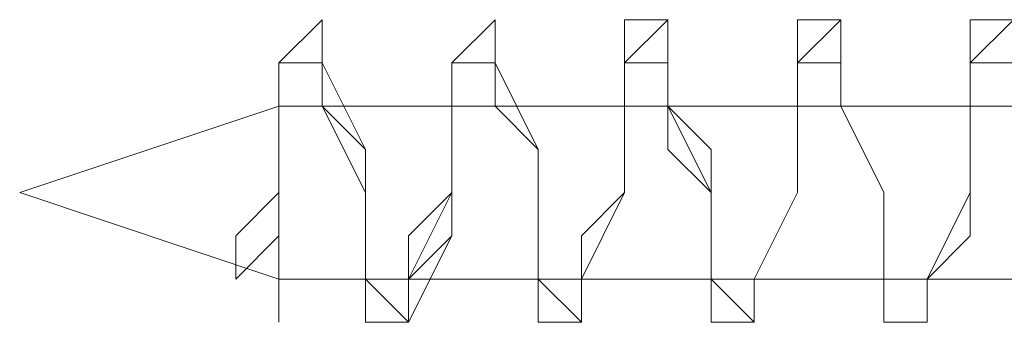
# Model space of a CAD drawing. Units: millimetres. Extents: x -18 to 4914, y -238 to 472.
# Drawn here: x 789 to 796, y 251 to 253 of the extents above; entities that cross this region are included whole.
import ezdxf

# ---------------------------------------------------------------- set-up
doc = ezdxf.new("R2010")
doc.units = ezdxf.units.MM
doc.layers.add('prop', color=250, linetype='Continuous', lineweight=9)

msp = doc.modelspace()

# ---------------------------------------------------------------- linework, layer by layer
at = {"layer": 'prop', "flags": 128}
for points in [[(796.2119, 253.1398), (795.9192, 252.8471), (795.9192, 252.5544), (795.9192, 252.2616), (795.9192, 251.9689), (795.6265, 251.3834), (795.6265, 251.0907), (795.3337, 251.0907), (795.3337, 251.3834), (795.3337, 251.6762), (795.3337, 251.9689), (795.041, 252.5544), (795.041, 252.8471), (795.041, 253.1398), (794.7483, 253.1398), (794.7483, 252.8471), (794.7483, 252.5544), (794.7483, 252.2616), (794.7483, 251.9689), (794.4555, 251.3834), (794.4555, 251.0907), (794.1628, 251.0907), (794.1628, 251.3834), (794.1628, 251.6762), (794.1628, 252.2616), (793.8701, 252.5544), (793.8701, 252.8471), (793.8701, 253.1398), (793.5773, 253.1398), (793.5773, 252.8471), (793.5773, 252.5544), (793.5773, 251.9689), (793.2846, 251.6762), (793.2846, 251.0907), (792.9919, 251.0907), (792.9919, 251.3834), (792.9919, 251.9689), (792.9919, 252.2616), (792.6991, 252.5544), (792.6991, 252.8471), (792.6991, 253.1398), (792.4064, 252.8471), (792.4064, 252.2616), (792.4064, 251.6762), (792.1136, 251.0907), (791.8209, 251.0907), (791.8209, 251.6762), (791.8209, 252.2616), (791.5282, 252.5544), (791.5282, 253.1398), (791.2354, 252.8471), (791.2354, 252.2616), (791.2354, 251.6762), (790.9427, 251.3834), (791.2354, 251.6762), (791.2354, 252.2616), (791.2354, 252.8471), (791.5282, 252.8471), (791.5282, 252.5544), (791.8209, 251.9689), (791.8209, 251.6762), (791.8209, 251.0907), (792.1136, 251.0907), (792.1136, 251.3834), (792.4064, 251.6762), (792.4064, 252.2616), (792.4064, 252.5544), (792.4064, 252.8471), (792.6991, 252.8471), (792.6991, 252.5544), (792.9919, 252.2616), (792.9919, 251.9689), (792.9919, 251.6762), (792.9919, 251.3834), (793.2846, 251.0907), (793.2846, 251.3834), (793.2846, 251.6762), (793.5773, 251.9689), (793.5773, 252.5544), (793.5773, 252.8471), (793.8701, 252.8471), (793.8701, 252.5544), (794.1628, 252.2616), (794.1628, 251.6762), (794.1628, 251.3834), (794.4555, 251.0907), (794.4555, 251.3834), (794.7483, 251.9689), (794.7483, 252.2616), (794.7483, 252.5544), (794.7483, 252.8471), (795.041, 252.8471), (795.041, 252.5544), (795.3337, 251.9689), (795.3337, 251.6762), (795.3337, 251.3834), (795.3337, 251.0907), (795.6265, 251.0907), (795.6265, 251.3834), (795.9192, 251.9689), (795.9192, 252.2616), (795.9192, 252.5544), (795.9192, 252.8471), (796.2119, 252.8471)], [(796.2119, 253.1398), (795.9192, 252.8471), (795.9192, 252.5544), (795.9192, 252.2616), (795.9192, 251.9689), (795.6265, 251.3834), (795.6265, 251.0907), (795.3337, 251.0907), (795.3337, 251.3834), (795.3337, 251.6762), (795.3337, 251.9689), (795.041, 252.5544), (795.041, 252.8471), (795.041, 253.1398), (795.041, 252.8471), (794.7483, 252.8471), (794.7483, 252.5544), (794.7483, 252.2616), (794.7483, 251.9689), (794.4555, 251.3834), (794.4555, 251.0907), (794.1628, 251.0907), (794.1628, 251.3834), (794.1628, 251.6762), (794.1628, 251.9689), (793.8701, 252.2616), (793.8701, 252.5544), (793.8701, 252.8471), (793.8701, 253.1398), (793.8701, 252.8471), (793.5773, 252.8471), (793.5773, 252.5544), (793.5773, 252.2616), (793.5773, 251.9689), (793.2846, 251.6762), (793.2846, 251.3834), (793.2846, 251.0907), (792.9919, 251.0907), (792.9919, 251.3834), (792.9919, 251.6762), (792.9919, 251.9689), (792.9919, 252.2616), (792.6991, 252.5544), (792.6991, 252.8471), (792.4064, 252.8471), (792.4064, 252.5544), (792.4064, 252.2616), (792.4064, 251.9689), (792.1136, 251.6762), (792.1136, 251.3834), (792.1136, 251.0907), (791.8209, 251.3834), (791.8209, 251.6762), (791.8209, 251.9689), (791.8209, 252.2616), (791.5282, 252.5544), (791.5282, 252.8471), (791.2354, 252.8471), (791.2354, 252.5544), (791.2354, 252.2616), (791.2354, 251.9689), (790.9427, 251.6762), (790.9427, 251.3834), (790.9427, 251.6762), (791.2354, 251.9689), (791.2354, 252.2616), (791.2354, 252.5544), (791.2354, 252.8471), (791.5282, 252.8471), (791.5282, 253.1398), (791.5282, 252.8471), (791.5282, 252.5544), (791.8209, 252.2616), (791.8209, 251.9689), (791.8209, 251.6762), (791.8209, 251.3834), (792.1136, 251.0907), (792.1136, 251.3834), (792.1136, 251.6762), (792.4064, 251.9689), (792.4064, 252.2616), (792.4064, 252.5544), (792.4064, 252.8471), (792.6991, 252.8471), (792.6991, 253.1398), (792.6991, 252.8471), (792.6991, 252.5544), (792.9919, 252.2616), (792.9919, 251.9689), (792.9919, 251.6762), (792.9919, 251.3834), (792.9919, 251.0907), (793.2846, 251.0907), (793.2846, 251.3834), (793.2846, 251.6762), (793.5773, 251.9689), (793.5773, 252.2616), (793.5773, 252.5544), (793.5773, 252.8471), (793.8701, 252.8471), (793.8701, 253.1398), (793.8701, 252.8471), (793.8701, 252.5544), (793.8701, 252.2616), (794.1628, 251.9689), (794.1628, 251.6762), (794.1628, 251.3834), (794.1628, 251.0907), (794.4555, 251.0907), (794.4555, 251.3834), (794.7483, 251.9689), (794.7483, 252.2616), (794.7483, 252.5544), (794.7483, 252.8471), (795.041, 252.8471), (795.041, 253.1398), (795.041, 252.8471), (795.041, 252.5544), (795.3337, 251.9689), (795.3337, 251.6762), (795.3337, 251.3834), (795.3337, 251.0907), (795.6265, 251.0907), (795.6265, 251.3834), (795.9192, 251.9689), (795.9192, 252.2616), (795.9192, 252.5544), (795.9192, 252.8471), (796.2119, 253.1398)], [(796.2119, 253.1398), (795.9192, 252.8471), (795.9192, 252.5544), (795.9192, 252.2616), (795.9192, 251.6762), (795.6265, 251.3834), (795.6265, 251.0907), (795.3337, 251.0907), (795.3337, 251.3834), (795.3337, 251.6762), (795.3337, 251.9689), (795.041, 252.5544), (795.041, 252.8471), (795.041, 253.1398), (795.041, 252.8471), (794.7483, 252.8471), (794.7483, 252.5544), (794.7483, 252.2616), (794.7483, 251.9689), (794.4555, 251.3834), (794.4555, 251.0907), (794.1628, 251.0907), (794.1628, 251.3834), (794.1628, 251.6762), (794.1628, 251.9689), (793.8701, 252.2616), (793.8701, 252.8471), (793.8701, 253.1398), (793.5773, 252.8471), (793.5773, 252.5544), (793.5773, 252.2616), (793.5773, 251.9689), (793.2846, 251.6762), (793.2846, 251.3834), (793.2846, 251.0907), (792.9919, 251.0907), (792.9919, 251.3834), (792.9919, 251.6762), (792.9919, 251.9689), (792.9919, 252.2616), (792.6991, 252.5544), (792.6991, 252.8471), (792.6991, 253.1398), (792.4064, 252.8471), (792.4064, 252.5544), (792.4064, 252.2616), (792.4064, 251.9689), (792.1136, 251.6762), (792.1136, 251.3834), (792.1136, 251.0907), (791.8209, 251.3834), (791.8209, 251.6762), (791.8209, 251.9689), (791.8209, 252.2616), (791.5282, 252.5544), (791.5282, 252.8471), (791.5282, 253.1398), (791.2354, 252.8471), (791.2354, 252.5544), (791.2354, 252.2616), (791.2354, 251.9689), (790.9427, 251.6762), (790.9427, 251.3834), (790.9427, 251.6762), (791.2354, 251.9689), (791.2354, 252.2616), (791.2354, 252.5544), (791.2354, 252.8471), (791.5282, 253.1398), (791.5282, 252.8471), (791.5282, 252.5544), (791.8209, 252.2616), (791.8209, 251.9689), (791.8209, 251.6762), (791.8209, 251.3834), (792.1136, 251.0907), (792.1136, 251.3834), (792.1136, 251.6762), (792.4064, 251.9689), (792.4064, 252.2616), (792.4064, 252.5544), (792.4064, 252.8471), (792.6991, 253.1398), (792.6991, 252.8471), (792.6991, 252.5544), (792.9919, 252.2616), (792.9919, 251.9689), (792.9919, 251.6762), (792.9919, 251.3834), (792.9919, 251.0907), (793.2846, 251.0907), (793.2846, 251.3834), (793.5773, 251.9689), (793.5773, 252.2616), (793.5773, 252.5544), (793.5773, 252.8471), (793.8701, 253.1398), (793.8701, 252.8471), (793.8701, 252.2616), (794.1628, 251.9689), (794.1628, 251.6762), (794.1628, 251.3834), (794.1628, 251.0907), (794.4555, 251.0907), (794.4555, 251.3834), (794.7483, 251.9689), (794.7483, 252.2616), (794.7483, 252.5544), (794.7483, 252.8471), (795.041, 253.1398), (795.041, 252.8471), (795.041, 252.5544), (795.3337, 251.9689), (795.3337, 251.6762), (795.3337, 251.3834), (795.3337, 251.0907), (795.6265, 251.0907), (795.6265, 251.3834), (795.9192, 251.6762), (795.9192, 252.2616), (795.9192, 252.5544), (795.9192, 252.8471), (795.9192, 253.1398), (796.2119, 253.1398)], [(790.9427, 251.3834), (790.9427, 251.6762), (791.2354, 251.9689), (791.2354, 252.2616), (791.2354, 252.5544), (791.2354, 252.8471), (791.5282, 253.1398), (791.5282, 252.8471), (791.5282, 252.5544), (791.8209, 252.2616), (791.8209, 251.9689), (791.8209, 251.6762), (791.8209, 251.3834), (792.1136, 251.0907), (792.1136, 251.3834), (792.1136, 251.6762), (792.4064, 251.9689), (792.4064, 252.2616), (792.4064, 252.5544), (792.4064, 252.8471), (792.6991, 253.1398), (792.6991, 252.8471), (792.9919, 252.2616), (792.9919, 251.9689), (792.9919, 251.6762), (792.9919, 251.3834), (792.9919, 251.0907), (793.2846, 251.0907), (793.2846, 251.3834), (793.5773, 251.9689), (793.5773, 252.2616), (793.5773, 252.5544), (793.5773, 252.8471), (793.8701, 253.1398), (793.8701, 252.8471), (793.8701, 252.5544), (794.1628, 251.9689), (794.1628, 251.6762), (794.1628, 251.3834), (794.1628, 251.0907), (794.4555, 251.0907), (794.4555, 251.3834), (794.7483, 251.9689), (794.7483, 252.2616), (794.7483, 252.5544), (794.7483, 252.8471), (795.041, 253.1398), (795.041, 252.8471), (795.041, 252.5544), (795.3337, 251.9689), (795.3337, 251.6762), (795.3337, 251.3834), (795.3337, 251.0907), (795.6265, 251.0907), (795.6265, 251.3834), (795.9192, 251.6762), (795.9192, 252.2616), (795.9192, 252.5544), (795.9192, 252.8471), (795.9192, 253.1398), (796.2119, 253.1398)], [(796.2119, 253.1398), (795.9192, 252.8471), (795.9192, 252.5544), (795.9192, 252.2616), (795.9192, 251.9689), (795.6265, 251.3834), (795.6265, 251.0907), (795.3337, 251.0907), (795.3337, 251.3834), (795.3337, 251.6762), (795.3337, 251.9689), (795.041, 252.5544), (795.041, 252.8471), (795.041, 253.1398), (795.041, 252.8471), (794.7483, 252.8471), (794.7483, 252.5544), (794.7483, 252.2616), (794.7483, 251.9689), (794.4555, 251.3834), (794.4555, 251.0907), (794.1628, 251.0907), (794.1628, 251.3834), (794.1628, 251.6762), (794.1628, 251.9689), (793.8701, 252.2616), (793.8701, 252.5544), (793.8701, 252.8471), (793.8701, 253.1398), (793.8701, 252.8471), (793.5773, 252.8471), (793.5773, 252.5544), (793.5773, 252.2616), (793.5773, 251.9689), (793.2846, 251.6762), (793.2846, 251.3834), (793.2846, 251.0907), (792.9919, 251.0907), (792.9919, 251.3834), (792.9919, 251.6762), (792.9919, 251.9689), (792.9919, 252.2616), (792.6991, 252.5544), (792.6991, 252.8471), (792.4064, 252.8471), (792.4064, 252.5544), (792.4064, 252.2616), (792.4064, 251.9689), (792.1136, 251.6762), (792.1136, 251.3834), (792.1136, 251.0907), (791.8209, 251.3834), (791.8209, 251.6762), (791.8209, 251.9689), (791.8209, 252.2616), (791.5282, 252.5544), (791.5282, 252.8471), (791.2354, 252.8471), (791.2354, 252.5544), (791.2354, 252.2616), (791.2354, 251.9689), (790.9427, 251.6762), (790.9427, 251.3834), (790.9427, 251.6762), (791.2354, 251.9689), (791.2354, 252.2616), (791.2354, 252.5544), (791.2354, 252.8471), (791.5282, 253.1398), (791.5282, 252.8471), (791.8209, 252.2616), (791.8209, 251.9689), (791.8209, 251.6762), (791.8209, 251.3834), (792.1136, 251.0907), (792.1136, 251.3834), (792.4064, 251.9689), (792.4064, 252.2616), (792.4064, 252.5544), (792.4064, 252.8471), (792.6991, 253.1398), (792.6991, 252.8471), (792.9919, 252.2616), (792.9919, 251.9689), (792.9919, 251.6762), (792.9919, 251.3834), (792.9919, 251.0907), (793.2846, 251.0907), (793.2846, 251.3834), (793.5773, 251.9689), (793.5773, 252.2616), (793.5773, 252.5544), (793.5773, 252.8471), (793.8701, 253.1398), (793.8701, 252.8471), (793.8701, 252.5544), (794.1628, 251.9689), (794.1628, 251.6762), (794.1628, 251.3834), (794.1628, 251.0907), (794.4555, 251.0907), (794.4555, 251.3834), (794.7483, 251.9689), (794.7483, 252.2616), (794.7483, 252.5544), (794.7483, 252.8471), (795.041, 253.1398), (795.041, 252.8471), (795.041, 252.5544), (795.3337, 251.9689), (795.3337, 251.6762), (795.3337, 251.3834), (795.3337, 251.0907), (795.6265, 251.0907), (795.6265, 251.3834), (795.9192, 251.6762), (795.9192, 252.2616), (795.9192, 252.5544), (795.9192, 252.8471), (795.9192, 253.1398), (796.2119, 253.1398)], [(796.2119, 253.1398), (795.9192, 252.8471), (795.9192, 252.5544), (795.9192, 252.2616), (795.9192, 251.9689), (795.6265, 251.3834), (795.6265, 251.0907), (795.3337, 251.0907), (795.3337, 251.3834), (795.3337, 251.6762), (795.3337, 251.9689), (795.041, 252.5544), (795.041, 252.8471), (795.041, 253.1398), (794.7483, 253.1398), (794.7483, 252.8471), (794.7483, 252.5544), (794.7483, 252.2616), (794.7483, 251.9689), (794.4555, 251.3834), (794.4555, 251.0907), (794.1628, 251.0907), (794.1628, 251.3834), (794.1628, 251.6762), (794.1628, 252.2616), (793.8701, 252.5544), (793.8701, 252.8471), (793.8701, 253.1398), (793.5773, 253.1398), (793.5773, 252.8471), (793.5773, 252.5544), (793.5773, 251.9689), (793.2846, 251.6762), (793.2846, 251.0907), (792.9919, 251.0907), (792.9919, 251.3834), (792.9919, 251.9689), (792.9919, 252.2616), (792.6991, 252.5544), (792.6991, 252.8471), (792.6991, 253.1398), (792.4064, 252.8471), (792.4064, 252.2616), (792.4064, 251.6762), (792.1136, 251.0907), (791.8209, 251.0907), (791.8209, 251.6762), (791.8209, 252.2616), (791.5282, 252.5544), (791.5282, 253.1398), (791.2354, 252.8471), (791.2354, 252.2616), (791.2354, 251.6762), (790.9427, 251.3834), (791.2354, 251.6762), (791.2354, 252.2616), (791.2354, 252.8471), (791.5282, 252.8471), (791.5282, 252.5544), (791.8209, 251.9689), (791.8209, 251.6762), (791.8209, 251.0907), (792.1136, 251.0907), (792.1136, 251.3834), (792.4064, 251.6762), (792.4064, 252.2616), (792.4064, 252.5544), (792.4064, 252.8471), (792.6991, 252.8471), (792.6991, 252.5544), (792.9919, 252.2616), (792.9919, 251.9689), (792.9919, 251.6762), (792.9919, 251.3834), (793.2846, 251.0907), (793.2846, 251.3834), (793.2846, 251.6762), (793.5773, 251.9689), (793.5773, 252.5544), (793.5773, 252.8471), (793.8701, 252.8471), (793.8701, 252.5544), (794.1628, 252.2616), (794.1628, 251.6762), (794.1628, 251.3834), (794.4555, 251.0907), (794.4555, 251.3834), (794.7483, 251.9689), (794.7483, 252.2616), (794.7483, 252.5544), (794.7483, 252.8471), (795.041, 252.8471), (795.041, 252.5544), (795.3337, 251.9689), (795.3337, 251.6762), (795.3337, 251.3834), (795.3337, 251.0907), (795.6265, 251.0907), (795.6265, 251.3834), (795.9192, 251.9689), (795.9192, 252.2616), (795.9192, 252.5544), (795.9192, 252.8471), (796.2119, 252.8471)], [(796.2119, 253.1398), (795.9192, 252.8471), (795.9192, 252.5544), (795.9192, 252.2616), (795.9192, 251.6762), (795.6265, 251.3834), (795.6265, 251.0907), (795.3337, 251.0907), (795.3337, 251.3834), (795.3337, 251.6762), (795.3337, 251.9689), (795.041, 252.5544), (795.041, 252.8471), (795.041, 253.1398), (795.041, 252.8471), (794.7483, 252.8471), (794.7483, 252.5544), (794.7483, 252.2616), (794.7483, 251.9689), (794.4555, 251.3834), (794.4555, 251.0907), (794.1628, 251.0907), (794.1628, 251.3834), (794.1628, 251.6762), (794.1628, 251.9689), (793.8701, 252.2616), (793.8701, 252.8471), (793.8701, 253.1398), (793.5773, 252.8471), (793.5773, 252.5544), (793.5773, 252.2616), (793.5773, 251.9689), (793.2846, 251.6762), (793.2846, 251.3834), (793.2846, 251.0907), (792.9919, 251.0907), (792.9919, 251.3834), (792.9919, 251.6762), (792.9919, 251.9689), (792.9919, 252.2616), (792.6991, 252.5544), (792.6991, 252.8471), (792.6991, 253.1398), (792.4064, 252.8471), (792.4064, 252.5544), (792.4064, 252.2616), (792.4064, 251.9689), (792.1136, 251.6762), (792.1136, 251.3834), (792.1136, 251.0907), (791.8209, 251.3834), (791.8209, 251.6762), (791.8209, 251.9689), (791.8209, 252.2616), (791.5282, 252.5544), (791.5282, 252.8471), (791.5282, 253.1398), (791.2354, 252.8471), (791.2354, 252.5544), (791.2354, 252.2616), (791.2354, 251.9689), (790.9427, 251.6762), (790.9427, 251.3834), (790.9427, 251.6762), (791.2354, 251.9689), (791.2354, 252.2616), (791.2354, 252.5544), (791.2354, 252.8471), (791.5282, 252.8471), (791.5282, 253.1398), (791.5282, 252.8471), (791.5282, 252.5544), (791.8209, 252.2616), (791.8209, 251.9689), (791.8209, 251.6762), (791.8209, 251.3834), (792.1136, 251.0907), (792.1136, 251.3834), (792.1136, 251.6762), (792.4064, 251.9689), (792.4064, 252.2616), (792.4064, 252.5544), (792.4064, 252.8471), (792.6991, 252.8471), (792.6991, 253.1398), (792.6991, 252.8471), (792.6991, 252.5544), (792.9919, 252.2616), (792.9919, 251.9689), (792.9919, 251.6762), (792.9919, 251.3834), (792.9919, 251.0907), (793.2846, 251.0907), (793.2846, 251.3834), (793.2846, 251.6762), (793.5773, 251.9689), (793.5773, 252.2616), (793.5773, 252.5544), (793.5773, 252.8471), (793.8701, 252.8471), (793.8701, 253.1398), (793.8701, 252.8471), (793.8701, 252.5544), (793.8701, 252.2616), (794.1628, 251.9689), (794.1628, 251.6762), (794.1628, 251.3834), (794.1628, 251.0907), (794.4555, 251.0907), (794.4555, 251.3834), (794.7483, 251.9689), (794.7483, 252.2616), (794.7483, 252.5544), (794.7483, 252.8471), (795.041, 252.8471), (795.041, 253.1398), (795.041, 252.8471), (795.041, 252.5544), (795.3337, 251.9689), (795.3337, 251.6762), (795.3337, 251.3834), (795.3337, 251.0907), (795.6265, 251.0907), (795.6265, 251.3834), (795.9192, 251.9689), (795.9192, 252.2616), (795.9192, 252.5544), (795.9192, 252.8471), (796.2119, 253.1398)], [(796.2119, 253.1398), (795.9192, 253.1398), (795.9192, 252.8471), (795.9192, 252.5544), (795.9192, 252.2616), (795.9192, 251.6762), (795.6265, 251.3834), (795.6265, 251.0907), (795.3337, 251.0907), (795.3337, 251.3834), (795.3337, 251.6762), (795.3337, 251.9689), (795.041, 252.5544), (795.041, 252.8471), (795.041, 253.1398), (794.7483, 252.8471), (794.7483, 252.5544), (794.7483, 252.2616), (794.7483, 251.9689), (794.4555, 251.3834), (794.4555, 251.0907), (794.1628, 251.0907), (794.1628, 251.3834), (794.1628, 251.6762), (794.1628, 251.9689), (793.8701, 252.5544), (793.8701, 252.8471), (793.8701, 253.1398), (793.5773, 252.8471), (793.5773, 252.5544), (793.5773, 252.2616), (793.5773, 251.9689), (793.2846, 251.3834), (793.2846, 251.0907), (792.9919, 251.0907), (792.9919, 251.3834), (792.9919, 251.6762), (792.9919, 251.9689), (792.9919, 252.2616), (792.6991, 252.8471), (792.6991, 253.1398), (792.4064, 252.8471), (792.4064, 252.5544), (792.4064, 252.2616), (792.4064, 251.9689), (792.1136, 251.6762), (792.1136, 251.3834), (792.1136, 251.0907), (791.8209, 251.3834), (791.8209, 251.6762), (791.8209, 251.9689), (791.8209, 252.2616), (791.5282, 252.5544), (791.5282, 252.8471), (791.5282, 253.1398), (791.2354, 252.8471), (791.2354, 252.5544), (791.2354, 252.2616), (791.2354, 251.9689), (790.9427, 251.6762), (790.9427, 251.3834), (790.9427, 251.6762), (791.2354, 251.9689), (791.2354, 252.2616), (791.2354, 252.5544), (791.2354, 252.8471), (791.5282, 253.1398), (791.5282, 252.8471), (791.5282, 252.5544), (791.8209, 252.2616), (791.8209, 251.9689), (791.8209, 251.6762), (791.8209, 251.3834), (792.1136, 251.0907), (792.1136, 251.3834), (792.1136, 251.6762), (792.4064, 251.9689), (792.4064, 252.2616), (792.4064, 252.5544), (792.4064, 252.8471), (792.6991, 253.1398), (792.6991, 252.8471), (792.6991, 252.5544), (792.9919, 252.2616), (792.9919, 251.9689), (792.9919, 251.6762), (792.9919, 251.3834), (792.9919, 251.0907), (793.2846, 251.0907), (793.2846, 251.3834), (793.5773, 251.9689), (793.5773, 252.2616), (793.5773, 252.5544), (793.5773, 252.8471), (793.8701, 253.1398), (793.8701, 252.8471), (793.8701, 252.2616), (794.1628, 251.9689), (794.1628, 251.6762), (794.1628, 251.3834), (794.1628, 251.0907), (794.4555, 251.0907), (794.4555, 251.3834), (794.7483, 251.9689), (794.7483, 252.2616), (794.7483, 252.5544), (794.7483, 252.8471), (795.041, 253.1398), (795.041, 252.8471), (795.041, 252.5544), (795.3337, 251.9689), (795.3337, 251.6762), (795.3337, 251.3834), (795.3337, 251.0907), (795.6265, 251.0907), (795.6265, 251.3834), (795.9192, 251.6762), (795.9192, 252.2616), (795.9192, 252.5544), (795.9192, 252.8471), (795.9192, 253.1398), (796.2119, 253.1398)], [(790.9427, 251.3834), (790.9427, 251.6762), (791.2354, 251.9689), (791.2354, 252.2616), (791.2354, 252.5544), (791.2354, 252.8471), (791.5282, 253.1398), (791.5282, 252.8471), (791.8209, 252.2616), (791.8209, 251.9689), (791.8209, 251.6762), (791.8209, 251.3834), (792.1136, 251.0907), (792.1136, 251.3834), (792.4064, 251.9689), (792.4064, 252.2616), (792.4064, 252.5544), (792.4064, 252.8471), (792.6991, 253.1398), (792.6991, 252.8471), (792.9919, 252.2616), (792.9919, 251.9689), (792.9919, 251.6762), (792.9919, 251.3834), (792.9919, 251.0907), (793.2846, 251.0907), (793.2846, 251.3834), (793.5773, 251.9689), (793.5773, 252.2616), (793.5773, 252.5544), (793.5773, 252.8471), (793.8701, 253.1398), (793.8701, 252.8471), (793.8701, 252.5544), (794.1628, 251.9689), (794.1628, 251.6762), (794.1628, 251.3834), (794.1628, 251.0907), (794.4555, 251.0907), (794.4555, 251.3834), (794.7483, 251.9689), (794.7483, 252.2616), (794.7483, 252.5544), (794.7483, 252.8471), (795.041, 253.1398), (795.041, 252.8471), (795.041, 252.5544), (795.3337, 251.9689), (795.3337, 251.6762), (795.3337, 251.3834), (795.3337, 251.0907), (795.6265, 251.0907), (795.6265, 251.3834), (795.9192, 251.6762), (795.9192, 252.2616), (795.9192, 252.5544), (795.9192, 252.8471), (795.9192, 253.1398), (796.2119, 253.1398)], [(796.2119, 253.1398), (795.9192, 252.8471), (795.9192, 252.5544), (795.9192, 252.2616), (795.9192, 251.9689), (795.6265, 251.3834), (795.6265, 251.0907), (795.3337, 251.0907), (795.3337, 251.3834), (795.3337, 251.6762), (795.3337, 251.9689), (795.041, 252.5544), (795.041, 252.8471), (795.041, 253.1398), (794.7483, 253.1398), (794.7483, 252.8471), (794.7483, 252.5544), (794.7483, 252.2616), (794.7483, 251.9689), (794.4555, 251.3834), (794.4555, 251.0907), (794.1628, 251.0907), (794.1628, 251.3834), (794.1628, 251.6762), (794.1628, 252.2616), (793.8701, 252.5544), (793.8701, 252.8471), (793.8701, 253.1398), (793.5773, 253.1398), (793.5773, 252.8471), (793.5773, 252.5544), (793.5773, 251.9689), (793.2846, 251.6762), (793.2846, 251.0907), (792.9919, 251.0907), (792.9919, 251.3834), (792.9919, 251.9689), (792.9919, 252.2616), (792.6991, 252.5544), (792.6991, 252.8471), (792.6991, 253.1398), (792.4064, 252.8471), (792.4064, 252.2616), (792.4064, 251.6762), (792.1136, 251.0907), (791.8209, 251.0907), (791.8209, 251.6762), (791.8209, 252.2616), (791.5282, 252.5544), (791.5282, 253.1398), (791.2354, 252.8471), (791.2354, 252.2616), (791.2354, 251.6762), (790.9427, 251.3834), (791.2354, 251.6762), (791.2354, 252.2616), (791.2354, 252.8471), (791.5282, 252.8471), (791.5282, 252.5544), (791.8209, 251.9689), (791.8209, 251.6762), (791.8209, 251.0907), (792.1136, 251.0907), (792.1136, 251.3834), (792.4064, 251.6762), (792.4064, 252.2616), (792.4064, 252.5544), (792.4064, 252.8471), (792.6991, 252.8471), (792.6991, 252.5544), (792.9919, 252.2616), (792.9919, 251.9689), (792.9919, 251.6762), (792.9919, 251.3834), (793.2846, 251.0907), (793.2846, 251.3834), (793.2846, 251.6762), (793.5773, 251.9689), (793.5773, 252.5544), (793.5773, 252.8471), (793.8701, 252.8471), (793.8701, 252.5544), (794.1628, 252.2616), (794.1628, 251.6762), (794.1628, 251.3834), (794.4555, 251.0907), (794.4555, 251.3834), (794.7483, 251.9689), (794.7483, 252.2616), (794.7483, 252.5544), (794.7483, 252.8471), (795.041, 252.8471), (795.041, 252.5544), (795.3337, 251.9689), (795.3337, 251.6762), (795.3337, 251.3834), (795.3337, 251.0907), (795.6265, 251.0907), (795.6265, 251.3834), (795.9192, 251.9689), (795.9192, 252.2616), (795.9192, 252.5544), (795.9192, 252.8471), (796.2119, 252.8471)], [(796.2119, 253.1398), (795.9192, 252.8471), (795.9192, 252.5544), (795.9192, 252.2616), (795.9192, 251.9689), (795.6265, 251.3834), (795.6265, 251.0907), (795.3337, 251.0907), (795.3337, 251.3834), (795.3337, 251.6762), (795.3337, 251.9689), (795.041, 252.5544), (795.041, 252.8471), (795.041, 253.1398), (795.041, 252.8471), (794.7483, 252.8471), (794.7483, 252.5544), (794.7483, 252.2616), (794.7483, 251.9689), (794.4555, 251.3834), (794.4555, 251.0907), (794.1628, 251.0907), (794.1628, 251.3834), (794.1628, 251.6762), (794.1628, 251.9689), (793.8701, 252.2616), (793.8701, 252.5544), (793.8701, 252.8471), (793.8701, 253.1398), (793.8701, 252.8471), (793.5773, 252.8471), (793.5773, 252.5544), (793.5773, 252.2616), (793.5773, 251.9689), (793.2846, 251.6762), (793.2846, 251.3834), (793.2846, 251.0907), (792.9919, 251.0907), (792.9919, 251.3834), (792.9919, 251.6762), (792.9919, 251.9689), (792.9919, 252.2616), (792.6991, 252.5544), (792.6991, 252.8471), (792.4064, 252.8471), (792.4064, 252.5544), (792.4064, 252.2616), (792.4064, 251.9689), (792.1136, 251.6762), (792.1136, 251.3834), (792.1136, 251.0907), (791.8209, 251.3834), (791.8209, 251.6762), (791.8209, 251.9689), (791.8209, 252.2616), (791.5282, 252.5544), (791.5282, 252.8471), (791.2354, 252.8471), (791.2354, 252.5544), (791.2354, 252.2616), (791.2354, 251.9689), (790.9427, 251.6762), (790.9427, 251.3834), (790.9427, 251.6762), (791.2354, 251.9689), (791.2354, 252.2616), (791.2354, 252.5544), (791.2354, 252.8471), (791.5282, 252.8471), (791.5282, 253.1398), (791.5282, 252.8471), (791.5282, 252.5544), (791.8209, 252.2616), (791.8209, 251.9689), (791.8209, 251.6762), (791.8209, 251.3834), (792.1136, 251.0907), (792.1136, 251.3834), (792.1136, 251.6762), (792.4064, 251.9689), (792.4064, 252.2616), (792.4064, 252.5544), (792.4064, 252.8471), (792.6991, 252.8471), (792.6991, 253.1398), (792.6991, 252.8471), (792.6991, 252.5544), (792.9919, 252.2616), (792.9919, 251.9689), (792.9919, 251.6762), (792.9919, 251.3834), (792.9919, 251.0907), (793.2846, 251.0907), (793.2846, 251.3834), (793.2846, 251.6762), (793.5773, 251.9689), (793.5773, 252.2616), (793.5773, 252.5544), (793.5773, 252.8471), (793.8701, 252.8471), (793.8701, 253.1398), (793.8701, 252.8471), (793.8701, 252.5544), (793.8701, 252.2616), (794.1628, 251.9689), (794.1628, 251.6762), (794.1628, 251.3834), (794.1628, 251.0907), (794.4555, 251.0907), (794.4555, 251.3834), (794.7483, 251.9689), (794.7483, 252.2616), (794.7483, 252.5544), (794.7483, 252.8471), (795.041, 252.8471), (795.041, 253.1398), (795.041, 252.8471), (795.041, 252.5544), (795.3337, 251.9689), (795.3337, 251.6762), (795.3337, 251.3834), (795.3337, 251.0907), (795.6265, 251.0907), (795.6265, 251.3834), (795.9192, 251.9689), (795.9192, 252.2616), (795.9192, 252.5544), (795.9192, 252.8471), (796.2119, 253.1398)], [(796.2119, 253.1398), (795.9192, 252.8471), (795.9192, 252.5544), (795.9192, 252.2616), (795.9192, 251.6762), (795.6265, 251.3834), (795.6265, 251.0907), (795.3337, 251.0907), (795.3337, 251.3834), (795.3337, 251.6762), (795.3337, 251.9689), (795.041, 252.5544), (795.041, 252.8471), (795.041, 253.1398), (795.041, 252.8471), (794.7483, 252.8471), (794.7483, 252.5544), (794.7483, 252.2616), (794.7483, 251.9689), (794.4555, 251.3834), (794.4555, 251.0907), (794.1628, 251.0907), (794.1628, 251.3834), (794.1628, 251.6762), (794.1628, 251.9689), (793.8701, 252.2616), (793.8701, 252.8471), (793.8701, 253.1398), (793.5773, 252.8471), (793.5773, 252.5544), (793.5773, 252.2616), (793.5773, 251.9689), (793.2846, 251.6762), (793.2846, 251.3834), (793.2846, 251.0907), (792.9919, 251.0907), (792.9919, 251.3834), (792.9919, 251.6762), (792.9919, 251.9689), (792.9919, 252.2616), (792.6991, 252.5544), (792.6991, 252.8471), (792.6991, 253.1398), (792.4064, 252.8471), (792.4064, 252.5544), (792.4064, 252.2616), (792.4064, 251.9689), (792.1136, 251.6762), (792.1136, 251.3834), (792.1136, 251.0907), (791.8209, 251.3834), (791.8209, 251.6762), (791.8209, 251.9689), (791.8209, 252.2616), (791.5282, 252.5544), (791.5282, 252.8471), (791.5282, 253.1398), (791.2354, 252.8471), (791.2354, 252.5544), (791.2354, 252.2616), (791.2354, 251.9689), (790.9427, 251.6762), (790.9427, 251.3834), (790.9427, 251.6762), (791.2354, 251.9689), (791.2354, 252.2616), (791.2354, 252.5544), (791.2354, 252.8471), (791.5282, 253.1398), (791.5282, 252.8471), (791.5282, 252.5544), (791.8209, 252.2616), (791.8209, 251.9689), (791.8209, 251.6762), (791.8209, 251.3834), (792.1136, 251.0907), (792.1136, 251.3834), (792.1136, 251.6762), (792.4064, 251.9689), (792.4064, 252.2616), (792.4064, 252.5544), (792.4064, 252.8471), (792.6991, 253.1398), (792.6991, 252.8471), (792.6991, 252.5544), (792.9919, 252.2616), (792.9919, 251.9689), (792.9919, 251.6762), (792.9919, 251.3834), (792.9919, 251.0907), (793.2846, 251.0907), (793.2846, 251.3834), (793.5773, 251.9689), (793.5773, 252.2616), (793.5773, 252.5544), (793.5773, 252.8471), (793.8701, 253.1398), (793.8701, 252.8471), (793.8701, 252.2616), (794.1628, 251.9689), (794.1628, 251.6762), (794.1628, 251.3834), (794.1628, 251.0907), (794.4555, 251.0907), (794.4555, 251.3834), (794.7483, 251.9689), (794.7483, 252.2616), (794.7483, 252.5544), (794.7483, 252.8471), (795.041, 253.1398), (795.041, 252.8471), (795.041, 252.5544), (795.3337, 251.9689), (795.3337, 251.6762), (795.3337, 251.3834), (795.3337, 251.0907), (795.6265, 251.0907), (795.6265, 251.3834), (795.9192, 251.6762), (795.9192, 252.2616), (795.9192, 252.5544), (795.9192, 252.8471), (795.9192, 253.1398), (796.2119, 253.1398)], [(790.9427, 251.3834), (790.9427, 251.6762), (791.2354, 251.9689), (791.2354, 252.2616), (791.2354, 252.5544), (791.2354, 252.8471), (791.5282, 253.1398), (791.5282, 252.8471), (791.5282, 252.5544), (791.8209, 252.2616), (791.8209, 251.9689), (791.8209, 251.6762), (791.8209, 251.3834), (792.1136, 251.0907), (792.1136, 251.3834), (792.1136, 251.6762), (792.4064, 251.9689), (792.4064, 252.2616), (792.4064, 252.5544), (792.4064, 252.8471), (792.6991, 253.1398), (792.6991, 252.8471), (792.9919, 252.2616), (792.9919, 251.9689), (792.9919, 251.6762), (792.9919, 251.3834), (792.9919, 251.0907), (793.2846, 251.0907), (793.2846, 251.3834), (793.5773, 251.9689), (793.5773, 252.2616), (793.5773, 252.5544), (793.5773, 252.8471), (793.8701, 253.1398), (793.8701, 252.8471), (793.8701, 252.5544), (794.1628, 251.9689), (794.1628, 251.6762), (794.1628, 251.3834), (794.1628, 251.0907), (794.4555, 251.0907), (794.4555, 251.3834), (794.7483, 251.9689), (794.7483, 252.2616), (794.7483, 252.5544), (794.7483, 252.8471), (795.041, 253.1398), (795.041, 252.8471), (795.041, 252.5544), (795.3337, 251.9689), (795.3337, 251.6762), (795.3337, 251.3834), (795.3337, 251.0907), (795.6265, 251.0907), (795.6265, 251.3834), (795.9192, 251.6762), (795.9192, 252.2616), (795.9192, 252.5544), (795.9192, 252.8471), (795.9192, 253.1398), (796.2119, 253.1398)], [(796.2119, 253.1398), (795.9192, 252.8471), (795.9192, 252.5544), (795.9192, 252.2616), (795.9192, 251.9689), (795.6265, 251.3834), (795.6265, 251.0907), (795.3337, 251.0907), (795.3337, 251.3834), (795.3337, 251.6762), (795.3337, 251.9689), (795.041, 252.5544), (795.041, 252.8471), (795.041, 253.1398), (795.041, 252.8471), (794.7483, 252.8471), (794.7483, 252.5544), (794.7483, 252.2616), (794.7483, 251.9689), (794.4555, 251.3834), (794.4555, 251.0907), (794.1628, 251.0907), (794.1628, 251.3834), (794.1628, 251.6762), (794.1628, 251.9689), (793.8701, 252.2616), (793.8701, 252.5544), (793.8701, 252.8471), (793.8701, 253.1398), (793.8701, 252.8471), (793.5773, 252.8471), (793.5773, 252.5544), (793.5773, 252.2616), (793.5773, 251.9689), (793.2846, 251.6762), (793.2846, 251.3834), (793.2846, 251.0907), (792.9919, 251.0907), (792.9919, 251.3834), (792.9919, 251.6762), (792.9919, 251.9689), (792.9919, 252.2616), (792.6991, 252.5544), (792.6991, 252.8471), (792.4064, 252.8471), (792.4064, 252.5544), (792.4064, 252.2616), (792.4064, 251.9689), (792.1136, 251.6762), (792.1136, 251.3834), (792.1136, 251.0907), (791.8209, 251.3834), (791.8209, 251.6762), (791.8209, 251.9689), (791.8209, 252.2616), (791.5282, 252.5544), (791.5282, 252.8471), (791.2354, 252.8471), (791.2354, 252.5544), (791.2354, 252.2616), (791.2354, 251.9689), (790.9427, 251.6762), (790.9427, 251.3834), (790.9427, 251.6762), (791.2354, 251.9689), (791.2354, 252.2616), (791.2354, 252.5544), (791.2354, 252.8471), (791.5282, 253.1398), (791.5282, 252.8471), (791.8209, 252.2616), (791.8209, 251.9689), (791.8209, 251.6762), (791.8209, 251.3834), (792.1136, 251.0907), (792.1136, 251.3834), (792.4064, 251.9689), (792.4064, 252.2616), (792.4064, 252.5544), (792.4064, 252.8471), (792.6991, 253.1398), (792.6991, 252.8471), (792.9919, 252.2616), (792.9919, 251.9689), (792.9919, 251.6762), (792.9919, 251.3834), (792.9919, 251.0907), (793.2846, 251.0907), (793.2846, 251.3834), (793.5773, 251.9689), (793.5773, 252.2616), (793.5773, 252.5544), (793.5773, 252.8471), (793.8701, 253.1398), (793.8701, 252.8471), (793.8701, 252.5544), (794.1628, 251.9689), (794.1628, 251.6762), (794.1628, 251.3834), (794.1628, 251.0907), (794.4555, 251.0907), (794.4555, 251.3834), (794.7483, 251.9689), (794.7483, 252.2616), (794.7483, 252.5544), (794.7483, 252.8471), (795.041, 253.1398), (795.041, 252.8471), (795.041, 252.5544), (795.3337, 251.9689), (795.3337, 251.6762), (795.3337, 251.3834), (795.3337, 251.0907), (795.6265, 251.0907), (795.6265, 251.3834), (795.9192, 251.6762), (795.9192, 252.2616), (795.9192, 252.5544), (795.9192, 252.8471), (795.9192, 253.1398), (796.2119, 253.1398)], [(796.2119, 253.1398), (795.9192, 252.8471), (795.9192, 252.5544), (795.9192, 252.2616), (795.9192, 251.9689), (795.6265, 251.3834), (795.6265, 251.0907), (795.3337, 251.0907), (795.3337, 251.3834), (795.3337, 251.6762), (795.3337, 251.9689), (795.041, 252.5544), (795.041, 252.8471), (795.041, 253.1398), (794.7483, 253.1398), (794.7483, 252.8471), (794.7483, 252.5544), (794.7483, 252.2616), (794.7483, 251.9689), (794.4555, 251.3834), (794.4555, 251.0907), (794.1628, 251.0907), (794.1628, 251.3834), (794.1628, 251.6762), (794.1628, 252.2616), (793.8701, 252.5544), (793.8701, 252.8471), (793.8701, 253.1398), (793.5773, 253.1398), (793.5773, 252.8471), (793.5773, 252.5544), (793.5773, 251.9689), (793.2846, 251.6762), (793.2846, 251.0907), (792.9919, 251.0907), (792.9919, 251.3834), (792.9919, 251.9689), (792.9919, 252.2616), (792.6991, 252.5544), (792.6991, 252.8471), (792.6991, 253.1398), (792.4064, 252.8471), (792.4064, 252.2616), (792.4064, 251.6762), (792.1136, 251.0907), (791.8209, 251.0907), (791.8209, 251.6762), (791.8209, 252.2616), (791.5282, 252.5544), (791.5282, 253.1398), (791.2354, 252.8471), (791.2354, 252.2616), (791.2354, 251.6762), (790.9427, 251.3834), (791.2354, 251.6762), (791.2354, 252.2616), (791.2354, 252.8471), (791.5282, 252.8471), (791.5282, 252.5544), (791.8209, 251.9689), (791.8209, 251.6762), (791.8209, 251.0907), (792.1136, 251.0907), (792.1136, 251.3834), (792.4064, 251.6762), (792.4064, 252.2616), (792.4064, 252.5544), (792.4064, 252.8471), (792.6991, 252.8471), (792.6991, 252.5544), (792.9919, 252.2616), (792.9919, 251.9689), (792.9919, 251.6762), (792.9919, 251.3834), (793.2846, 251.0907), (793.2846, 251.3834), (793.2846, 251.6762), (793.5773, 251.9689), (793.5773, 252.5544), (793.5773, 252.8471), (793.8701, 252.8471), (793.8701, 252.5544), (794.1628, 252.2616), (794.1628, 251.6762), (794.1628, 251.3834), (794.4555, 251.0907), (794.4555, 251.3834), (794.7483, 251.9689), (794.7483, 252.2616), (794.7483, 252.5544), (794.7483, 252.8471), (795.041, 252.8471), (795.041, 252.5544), (795.3337, 251.9689), (795.3337, 251.6762), (795.3337, 251.3834), (795.3337, 251.0907), (795.6265, 251.0907), (795.6265, 251.3834), (795.9192, 251.9689), (795.9192, 252.2616), (795.9192, 252.5544), (795.9192, 252.8471), (796.2119, 252.8471)], [(796.2119, 253.1398), (795.9192, 252.8471), (795.9192, 252.5544), (795.9192, 252.2616), (795.9192, 251.6762), (795.6265, 251.3834), (795.6265, 251.0907), (795.3337, 251.0907), (795.3337, 251.3834), (795.3337, 251.6762), (795.3337, 251.9689), (795.041, 252.5544), (795.041, 252.8471), (795.041, 253.1398), (795.041, 252.8471), (794.7483, 252.8471), (794.7483, 252.5544), (794.7483, 252.2616), (794.7483, 251.9689), (794.4555, 251.3834), (794.4555, 251.0907), (794.1628, 251.0907), (794.1628, 251.3834), (794.1628, 251.6762), (794.1628, 251.9689), (793.8701, 252.2616), (793.8701, 252.8471), (793.8701, 253.1398), (793.5773, 252.8471), (793.5773, 252.5544), (793.5773, 252.2616), (793.5773, 251.9689), (793.2846, 251.6762), (793.2846, 251.3834), (793.2846, 251.0907), (792.9919, 251.0907), (792.9919, 251.3834), (792.9919, 251.6762), (792.9919, 251.9689), (792.9919, 252.2616), (792.6991, 252.5544), (792.6991, 252.8471), (792.6991, 253.1398), (792.4064, 252.8471), (792.4064, 252.5544), (792.4064, 252.2616), (792.4064, 251.9689), (792.1136, 251.6762), (792.1136, 251.3834), (792.1136, 251.0907), (791.8209, 251.3834), (791.8209, 251.6762), (791.8209, 251.9689), (791.8209, 252.2616), (791.5282, 252.5544), (791.5282, 252.8471), (791.5282, 253.1398), (791.2354, 252.8471), (791.2354, 252.5544), (791.2354, 252.2616), (791.2354, 251.9689), (790.9427, 251.6762), (790.9427, 251.3834), (790.9427, 251.6762), (791.2354, 251.9689), (791.2354, 252.2616), (791.2354, 252.5544), (791.2354, 252.8471), (791.5282, 252.8471), (791.5282, 253.1398), (791.5282, 252.8471), (791.5282, 252.5544), (791.8209, 252.2616), (791.8209, 251.9689), (791.8209, 251.6762), (791.8209, 251.3834), (792.1136, 251.0907), (792.1136, 251.3834), (792.1136, 251.6762), (792.4064, 251.9689), (792.4064, 252.2616), (792.4064, 252.5544), (792.4064, 252.8471), (792.6991, 252.8471), (792.6991, 253.1398), (792.6991, 252.8471), (792.6991, 252.5544), (792.9919, 252.2616), (792.9919, 251.9689), (792.9919, 251.6762), (792.9919, 251.3834), (792.9919, 251.0907), (793.2846, 251.0907), (793.2846, 251.3834), (793.2846, 251.6762), (793.5773, 251.9689), (793.5773, 252.2616), (793.5773, 252.5544), (793.5773, 252.8471), (793.8701, 252.8471), (793.8701, 253.1398), (793.8701, 252.8471), (793.8701, 252.5544), (793.8701, 252.2616), (794.1628, 251.9689), (794.1628, 251.6762), (794.1628, 251.3834), (794.1628, 251.0907), (794.4555, 251.0907), (794.4555, 251.3834), (794.7483, 251.9689), (794.7483, 252.2616), (794.7483, 252.5544), (794.7483, 252.8471), (795.041, 252.8471), (795.041, 253.1398), (795.041, 252.8471), (795.041, 252.5544), (795.3337, 251.9689), (795.3337, 251.6762), (795.3337, 251.3834), (795.3337, 251.0907), (795.6265, 251.0907), (795.6265, 251.3834), (795.9192, 251.9689), (795.9192, 252.2616), (795.9192, 252.5544), (795.9192, 252.8471), (796.2119, 253.1398)], [(796.2119, 253.1398), (795.9192, 253.1398), (795.9192, 252.8471), (795.9192, 252.5544), (795.9192, 252.2616), (795.9192, 251.6762), (795.6265, 251.3834), (795.6265, 251.0907), (795.3337, 251.0907), (795.3337, 251.3834), (795.3337, 251.6762), (795.3337, 251.9689), (795.041, 252.5544), (795.041, 252.8471), (795.041, 253.1398), (794.7483, 252.8471), (794.7483, 252.5544), (794.7483, 252.2616), (794.7483, 251.9689), (794.4555, 251.3834), (794.4555, 251.0907), (794.1628, 251.0907), (794.1628, 251.3834), (794.1628, 251.6762), (794.1628, 251.9689), (793.8701, 252.5544), (793.8701, 252.8471), (793.8701, 253.1398), (793.5773, 252.8471), (793.5773, 252.5544), (793.5773, 252.2616), (793.5773, 251.9689), (793.2846, 251.3834), (793.2846, 251.0907), (792.9919, 251.0907), (792.9919, 251.3834), (792.9919, 251.6762), (792.9919, 251.9689), (792.9919, 252.2616), (792.6991, 252.8471), (792.6991, 253.1398), (792.4064, 252.8471), (792.4064, 252.5544), (792.4064, 252.2616), (792.4064, 251.9689), (792.1136, 251.6762), (792.1136, 251.3834), (792.1136, 251.0907), (791.8209, 251.3834), (791.8209, 251.6762), (791.8209, 251.9689), (791.8209, 252.2616), (791.5282, 252.5544), (791.5282, 252.8471), (791.5282, 253.1398), (791.2354, 252.8471), (791.2354, 252.5544), (791.2354, 252.2616), (791.2354, 251.9689), (790.9427, 251.6762), (790.9427, 251.3834), (790.9427, 251.6762), (791.2354, 251.9689), (791.2354, 252.2616), (791.2354, 252.5544), (791.2354, 252.8471), (791.5282, 253.1398), (791.5282, 252.8471), (791.5282, 252.5544), (791.8209, 252.2616), (791.8209, 251.9689), (791.8209, 251.6762), (791.8209, 251.3834), (792.1136, 251.0907), (792.1136, 251.3834), (792.1136, 251.6762), (792.4064, 251.9689), (792.4064, 252.2616), (792.4064, 252.5544), (792.4064, 252.8471), (792.6991, 253.1398), (792.6991, 252.8471), (792.6991, 252.5544), (792.9919, 252.2616), (792.9919, 251.9689), (792.9919, 251.6762), (792.9919, 251.3834), (792.9919, 251.0907), (793.2846, 251.0907), (793.2846, 251.3834), (793.5773, 251.9689), (793.5773, 252.2616), (793.5773, 252.5544), (793.5773, 252.8471), (793.8701, 253.1398), (793.8701, 252.8471), (793.8701, 252.2616), (794.1628, 251.9689), (794.1628, 251.6762), (794.1628, 251.3834), (794.1628, 251.0907), (794.4555, 251.0907), (794.4555, 251.3834), (794.7483, 251.9689), (794.7483, 252.2616), (794.7483, 252.5544), (794.7483, 252.8471), (795.041, 253.1398), (795.041, 252.8471), (795.041, 252.5544), (795.3337, 251.9689), (795.3337, 251.6762), (795.3337, 251.3834), (795.3337, 251.0907), (795.6265, 251.0907), (795.6265, 251.3834), (795.9192, 251.6762), (795.9192, 252.2616), (795.9192, 252.5544), (795.9192, 252.8471), (795.9192, 253.1398), (796.2119, 253.1398)], [(790.9427, 251.3834), (790.9427, 251.6762), (791.2354, 251.9689), (791.2354, 252.2616), (791.2354, 252.5544), (791.2354, 252.8471), (791.5282, 253.1398), (791.5282, 252.8471), (791.8209, 252.2616), (791.8209, 251.9689), (791.8209, 251.6762), (791.8209, 251.3834), (792.1136, 251.0907), (792.1136, 251.3834), (792.4064, 251.9689), (792.4064, 252.2616), (792.4064, 252.5544), (792.4064, 252.8471), (792.6991, 253.1398), (792.6991, 252.8471), (792.9919, 252.2616), (792.9919, 251.9689), (792.9919, 251.6762), (792.9919, 251.3834), (792.9919, 251.0907), (793.2846, 251.0907), (793.2846, 251.3834), (793.5773, 251.9689), (793.5773, 252.2616), (793.5773, 252.5544), (793.5773, 252.8471), (793.8701, 253.1398), (793.8701, 252.8471), (793.8701, 252.5544), (794.1628, 251.9689), (794.1628, 251.6762), (794.1628, 251.3834), (794.1628, 251.0907), (794.4555, 251.0907), (794.4555, 251.3834), (794.7483, 251.9689), (794.7483, 252.2616), (794.7483, 252.5544), (794.7483, 252.8471), (795.041, 253.1398), (795.041, 252.8471), (795.041, 252.5544), (795.3337, 251.9689), (795.3337, 251.6762), (795.3337, 251.3834), (795.3337, 251.0907), (795.6265, 251.0907), (795.6265, 251.3834), (795.9192, 251.6762), (795.9192, 252.2616), (795.9192, 252.5544), (795.9192, 252.8471), (795.9192, 253.1398), (796.2119, 253.1398)], [(792.6991, 252.8471), (792.6991, 253.1398)], [(792.6991, 252.8471), (792.6991, 253.1398)], [(792.6991, 252.8471), (792.6991, 253.1398)], [(792.6991, 252.8471), (792.6991, 253.1398)]]:
    msp.add_lwpolyline(points, dxfattribs=at)
for points in [[(791.2354, 251.3834), (791.2354, 251.0907), (791.2354, 251.3834), (791.2354, 251.6762), (791.2354, 251.9689), (791.2354, 252.2616), (791.2354, 252.5544), (791.2354, 252.8471), (791.2354, 252.5544), (791.2354, 252.2616), (791.2354, 251.9689), (791.2354, 251.6762), (791.2354, 251.3834)], [(791.2354, 251.3834), (791.2354, 251.0907), (791.2354, 251.3834), (791.2354, 251.6762), (791.2354, 251.9689), (791.2354, 252.2616), (791.2354, 252.5544), (791.2354, 252.8471), (791.2354, 252.5544), (791.2354, 252.2616), (791.2354, 251.9689), (791.2354, 251.6762), (791.2354, 251.3834)], [(791.2354, 251.3834), (791.2354, 251.0907), (791.2354, 251.3834), (791.2354, 251.6762), (791.2354, 251.9689), (791.2354, 252.2616), (791.2354, 252.5544), (791.2354, 252.8471), (791.2354, 252.5544), (791.2354, 252.2616), (791.2354, 251.9689), (791.2354, 251.6762), (791.2354, 251.3834)], [(791.2354, 251.3834), (791.2354, 251.0907), (791.2354, 251.3834), (791.2354, 251.6762), (791.2354, 251.9689), (791.2354, 252.2616), (791.2354, 252.5544), (791.2354, 252.8471), (791.2354, 252.5544), (791.2354, 252.2616), (791.2354, 251.9689), (791.2354, 251.6762), (791.2354, 251.3834)], [(791.2354, 252.5544), (789.479, 251.9689), (791.2354, 252.5544)], [(791.2354, 252.5544), (789.479, 251.9689), (791.2354, 252.5544)], [(791.2354, 252.5544), (789.479, 251.9689), (791.2354, 252.5544)], [(791.2354, 252.5544), (789.479, 251.9689), (791.2354, 252.5544)], [(808.5068, 252.5544), (791.2354, 252.5544)], [(808.5068, 252.5544), (791.2354, 252.5544)], [(808.5068, 252.5544), (791.2354, 252.5544)], [(808.5068, 252.5544), (791.2354, 252.5544)], [(791.2354, 251.3834), (789.479, 251.9689), (791.2354, 251.3834)], [(791.2354, 251.3834), (789.479, 251.9689), (791.2354, 251.3834)], [(791.2354, 251.3834), (789.479, 251.9689), (791.2354, 251.3834)], [(791.2354, 251.3834), (789.479, 251.9689), (791.2354, 251.3834)], [(808.5068, 251.3834), (791.2354, 251.3834)], [(808.5068, 251.3834), (791.2354, 251.3834)], [(808.5068, 251.3834), (791.2354, 251.3834)], [(808.5068, 251.3834), (791.2354, 251.3834)]]:
    msp.add_lwpolyline(points, close=True, dxfattribs=at)

doc.saveas('drawing.dxf')
